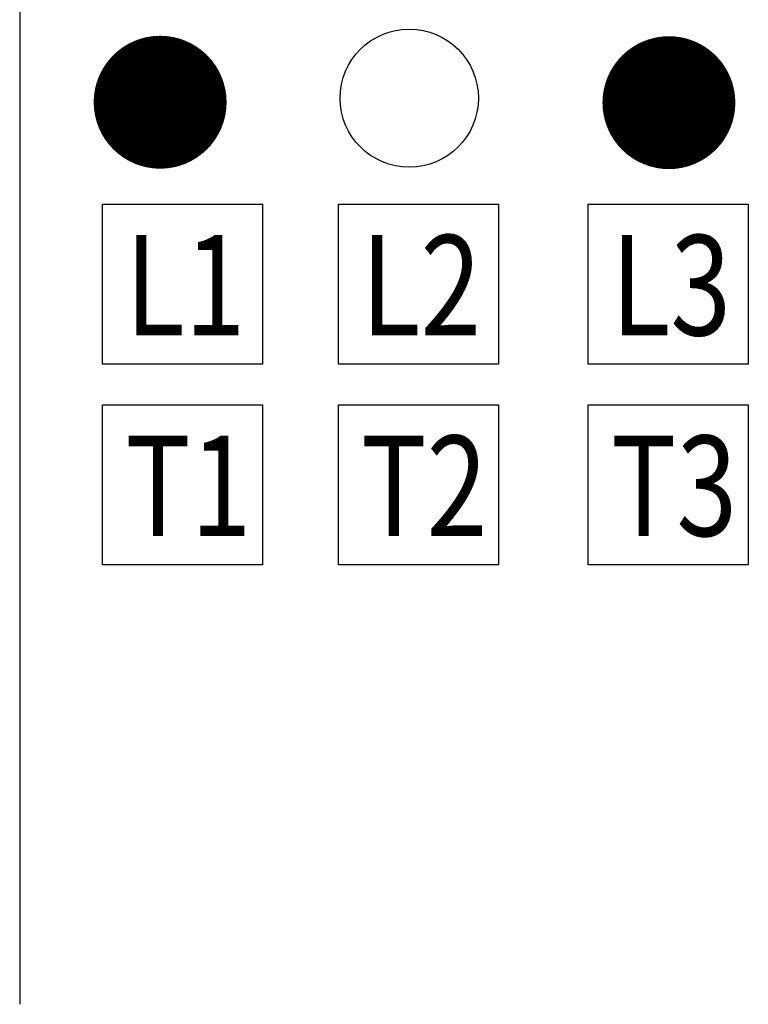
# Model space of a CAD drawing. Units: inches. Extents: x 14 to 448, y 52 to 330.
# Drawn here: x 265 to 287, y 110 to 139 of the extents above; entities that cross this region are included whole.
import ezdxf

# ---------------------------------------------------------------- set-up
doc = ezdxf.new("R2010")
doc.units = ezdxf.units.IN
doc.header["$MEASUREMENT"] = 0
doc.layers.add('balloon', color=7, linetype='Continuous')
doc.styles.add('MASTER', font='romans.shx', dxfattribs={"width": 0.8})

msp = doc.modelspace()

# ---------------------------------------------------------------- linework, layer by layer
msp.add_line((265.226, 174.196), (265.226, 109.667))
at = {"color": 7}
for p, q in [((267.694, 133.471), (272.456, 133.471)), ((267.694, 128.714), (267.694, 133.471)), ((272.456, 133.471), (272.456, 128.714)), ((274.711, 133.471), (279.472, 133.471)), ((274.711, 128.714), (274.711, 133.471)), ((279.472, 133.471), (279.472, 128.714)), ((282.146, 133.471), (286.907, 133.471)), ((282.146, 128.714), (282.146, 133.471)), ((286.907, 133.471), (286.907, 128.714)), ((272.456, 128.714), (267.694, 128.714)), ((279.472, 128.714), (274.711, 128.714)), ((286.907, 128.714), (282.146, 128.714)), ((267.694, 127.503), (272.456, 127.503)), ((267.694, 122.746), (267.694, 127.503)), ((272.456, 127.503), (272.456, 122.746)), ((274.711, 127.503), (279.472, 127.503)), ((274.711, 122.746), (274.711, 127.503)), ((279.472, 127.503), (279.472, 122.746)), ((282.146, 127.503), (286.907, 127.503)), ((282.146, 122.746), (282.146, 127.503)), ((286.907, 127.503), (286.907, 122.746)), ((272.456, 122.746), (267.694, 122.746)), ((279.472, 122.746), (274.711, 122.746)), ((286.907, 122.746), (282.146, 122.746))]:
    msp.add_line(p, q, dxfattribs=at)
at = {"layer": 'balloon', "color": 1, "const_width": 1.978}
msp.add_lwpolyline([(268.417, 136.506, 1), (270.395, 136.506, 1)], format="xyb", close=True, dxfattribs=at)
at = {"layer": 'balloon', "color": 5, "const_width": 1.978}
msp.add_lwpolyline([(283.556, 136.493, 1), (285.533, 136.493, 1)], format="xyb", close=True, dxfattribs=at)
at = {"layer": 'balloon', "color": 7}
msp.add_circle((276.819, 136.628), 2.056, dxfattribs=at)

# ---------------------------------------------------------------- texts
at = {"color": 7, "style": 'MASTER', "width": 0.8}
for s, p in [('L1', (268.367, 129.569)), ('L2', (275.384, 129.569)), ('L3', (282.819, 129.569)), ('T1', (268.367, 123.601)), ('T2', (275.384, 123.601)), ('T3', (282.819, 123.601))]:
    msp.add_text(s, height=2.9845, dxfattribs=at).set_placement(p)

doc.saveas('drawing.dxf')
